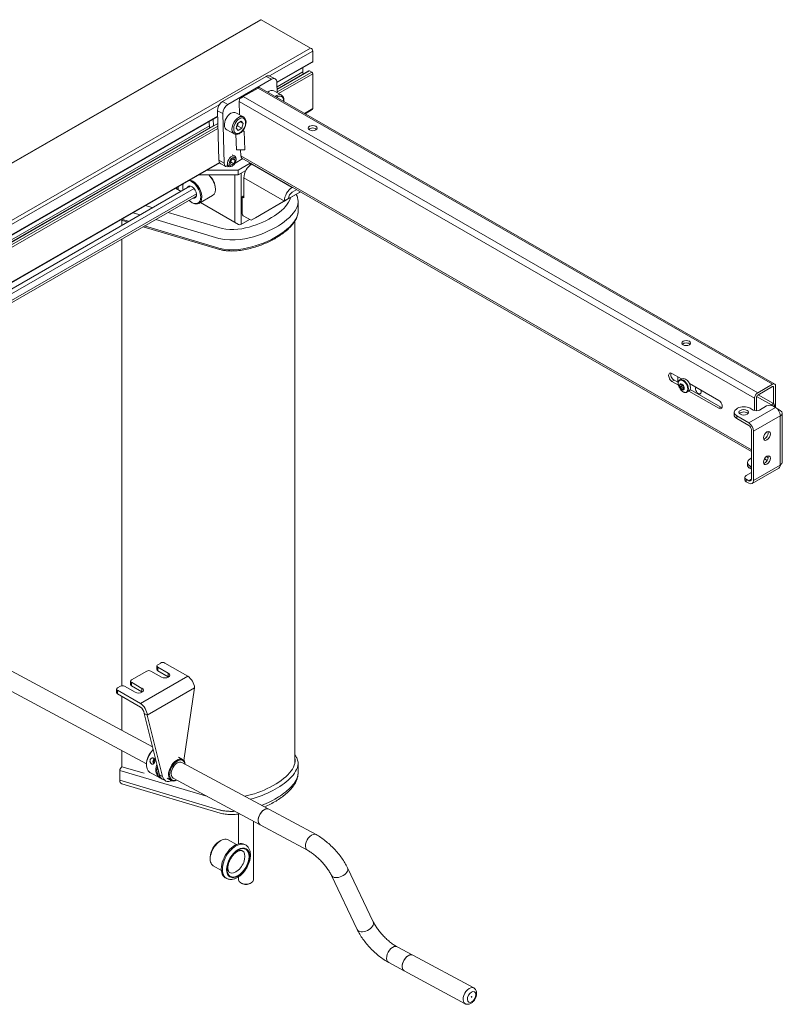
# Model space of a CAD drawing. Units: millimetres. Extents: x 0 to 3818, y 0 to 2700.
# Drawn here: x 2422 to 2934, y 925 to 1587 of the extents above; entities that cross this region are included whole.
import ezdxf

# ---------------------------------------------------------------- set-up
doc = ezdxf.new("R2010")
doc.units = ezdxf.units.MM
doc.header["$LTSCALE"] = 9.090909
doc.layers.add('Visible Edges(ISO)', color=7, linetype='Continuous', lineweight=20, true_color=0x262659)
doc.layers.add('Visible Tangent Edges(ISO)', color=7, linetype='Continuous', lineweight=20, true_color=0x1a1a3e)

msp = doc.modelspace()

# ---------------------------------------------------------------- linework, layer by layer
at = {"layer": 'Visible Edges(ISO)'}
for p, q in [((2583.65, 1586.88), (1911.9, 1200.04)), ((1912.32, 1200.1), (2584.07, 1586.93)), ((2617.3, 1567.8), (2584.07, 1586.93)), ((2617.3, 1567.8), (1945.55, 1180.96)), ((2618.72, 1558.89), (2618.72, 1565.83)), ((2618.51, 1558.43), (2594.62, 1544.67)), ((2616.1, 1552.64), (2594.75, 1540.35)), ((2612, 1551.84), (2612, 1554.68)), ((2618.01, 1551.77), (2616.6, 1552.59)), ((2618.72, 1527.14), (2618.72, 1550.55)), ((2587.43, 1548.8), (2558.08, 1531.9)), ((2590.96, 1546.9), (2561.62, 1530)), ((2593.45, 1547.15), (2589.91, 1549.05)), ((2594.83, 1537.77), (2594.62, 1544.78)), ((2572.05, 1535.22), (2581.95, 1540.92)), ((2929.22, 1341.95), (2582.85, 1541.41)), ((2597.54, 1536.32), (2592.46, 1539.04)), ((2569.29, 1531.91), (2569.56, 1523.02)), ((2554.67, 1525.7), (2555.66, 1492.45)), ((2558.21, 1523.81), (2559.19, 1490.56)), ((2572.09, 1521.66), (2567, 1524.39)), ((2618.72, 1527.14), (2613.18, 1523.95)), ((2618.41, 1526.57), (2613.52, 1523.75)), ((2554.79, 1521.73), (2214.06, 1325.52)), ((2549.14, 1518.48), (2549.27, 1514.15)), ((2552.01, 1515.62), (2551.88, 1520.06)), ((2567.15, 1514.05), (2568.17, 1517.26)), ((2568.17, 1517.26), (2570.61, 1518.83)), ((2569.87, 1518.36), (2572.03, 1517.2)), ((2570.61, 1518.83), (2572.03, 1517.2)), ((2572.03, 1517.2), (2571, 1514)), ((2551.75, 1515.58), (2214.05, 1321.12)), ((2565.95, 1510.2), (2560.86, 1512.93)), ((2567.38, 1499.39), (2567.07, 1509.87)), ((2568.56, 1512.42), (2567.15, 1514.05)), ((2568.18, 1515.51), (2571, 1514)), ((2571, 1514), (2568.56, 1512.42)), ((2572.67, 1511.99), (2571.34, 1511.97)), ((2571.77, 1512.47), (2572.67, 1511.99)), ((2573.04, 1499.5), (2572.67, 1511.99)), ((2573.04, 1499.5), (2567.38, 1499.39)), ((2570.26, 1499.45), (2570.38, 1495.31)), ((2555.98, 1491.01), (2217.16, 1295.9)), ((2556.15, 1490.71), (2217.33, 1295.6)), ((2560.37, 1488.19), (2556.83, 1490.08)), ((2563.22, 1490.68), (2564.09, 1492.79)), ((2563.97, 1489.35), (2563.22, 1490.68)), ((2563.47, 1491.28), (2565.6, 1490.13)), ((2565.6, 1490.13), (2563.97, 1489.35)), ((2564.09, 1492.79), (2565.73, 1493.58)), ((2564.62, 1496.12), (2566.19, 1495.28)), ((2566.48, 1492.25), (2564.82, 1493.14)), ((2566.48, 1492.25), (2565.6, 1490.13)), ((2565.73, 1493.58), (2566.48, 1492.25)), ((2566.57, 1490.58), (2571.7, 1493.54)), ((2567.14, 1492.68), (2567.14, 1493.26)), ((2568.51, 1485.79), (2576.65, 1490.47)), ((2913.58, 1296.66), (2571.06, 1493.91)), ((2576.65, 1490.47), (2577.71, 1489.86)), ((2576.65, 1490.47), (2576.65, 1489.13)), ((2547.61, 1485.79), (2568.51, 1485.79)), ((2560.84, 1489.07), (2562.42, 1488.23)), ((2565.1, 1488.88), (2564.62, 1488.56)), ((2568.51, 1482.52), (2568.51, 1485.79)), ((2573.75, 1485.54), (2568.51, 1482.52)), ((2573.75, 1485.54), (2570.64, 1483.74)), ((2568.51, 1482.52), (2541.93, 1482.52)), ((2572.4, 1480.68), (2572.4, 1467.19)), ((2536.2, 1474.93), (2219.12, 1292.33)), ((2538.95, 1473.42), (2219.59, 1289.51)), ((2530.2, 1471.47), (2526.47, 1473.62)), ((2527.33, 1473.13), (2527.33, 1474.12)), ((2531.39, 1474.51), (2531.39, 1474.92)), ((2553.31, 1473.29), (2553.31, 1472.88)), ((2610.47, 1471.21), (2597.15, 1463.48)), ((2599.98, 1465.11), (2610.48, 1471.2)), ((2605.11, 1474.29), (2604.93, 1474.19)), ((2604.93, 1470.92), (2607.95, 1472.66)), ((2540.58, 1469.79), (2220.17, 1285.28)), ((2540.16, 1468.07), (2221.5, 1284.56)), ((2537.38, 1464.11), (2537.73, 1463.91)), ((2542.25, 1463.45), (2551.44, 1468.75)), ((2568.87, 1449.21), (2543.19, 1464)), ((2571.34, 1467.8), (2572.4, 1468.41)), ((2572.4, 1467.19), (2571.34, 1467.8)), ((2571.34, 1467.8), (2571.34, 1456.35)), ((2599.63, 1465), (2577.35, 1452.08)), ((2580.18, 1453.7), (2602.46, 1466.63)), ((2597.15, 1463.48), (2597.09, 1463.51)), ((2597.15, 1463.48), (2599.98, 1465.11)), ((2602.46, 1466.63), (2599.63, 1465)), ((2608.85, 1464.53), (2608.85, 1457.99)), ((2489.51, 1452.28), (2494.36, 1450.83)), ((2490.28, 1448.49), (2490.28, 1452.05)), ((2576.31, 1452.68), (2570.28, 1449.21)), ((2577.35, 1452.08), (2572.05, 1455.13)), ((2577.35, 1452.08), (2580.18, 1453.7)), ((2606.58, 1086.43), (2606.58, 1451.24)), ((2504.81, 1447.71), (2555.94, 1432.48)), ((2490.28, 1139.02), (2490.28, 1439.35)), ((2860.19, 1349.06), (2866.64, 1345.35)), ((2861.61, 1344.57), (2864.46, 1342.92)), ((2864.08, 1346.83), (2864.08, 1343.14)), ((2865.53, 1344.71), (2866.9, 1345.5)), ((2864.55, 1341.24), (2860.19, 1343.75)), ((2865.4, 1341.41), (2865.73, 1341.6)), ((2865.42, 1341.59), (2865.43, 1341.6)), ((2866.52, 1340.44), (2865.53, 1339.87)), ((2865.58, 1339.67), (2865.59, 1339.67)), ((2865.71, 1339.48), (2866.7, 1340.05)), ((2865.74, 1341.95), (2865.76, 1341.96)), ((2866.28, 1341.63), (2866.7, 1341.87)), ((2866.71, 1341.92), (2866.72, 1341.93)), ((2867.86, 1338.78), (2866.87, 1338.21)), ((2867.03, 1338.08), (2867.04, 1338.08)), ((2867.17, 1338.07), (2867.18, 1338.07)), ((2867.45, 1338.37), (2868.25, 1338.82)), ((2867.99, 1338.05), (2868, 1338.06)), ((2868.16, 1340.33), (2868.17, 1340.34)), ((2868.32, 1338.41), (2868.33, 1338.42)), ((2871.87, 1342.34), (2891.66, 1330.94)), ((2872.45, 1338.32), (2893.07, 1326.44)), ((2927.72, 1341.8), (2917.82, 1336.1)), ((2917.82, 1334.47), (2927.72, 1340.17)), ((2928.43, 1339.76), (2928.43, 1328.77)), ((2929.84, 1326.17), (2929.84, 1340.57)), ((2870.27, 1336.48), (2871.64, 1337.27)), ((2891.66, 1325.63), (2871.55, 1337.21)), ((2915.7, 1332.43), (2915.7, 1324.08)), ((2927.01, 1327.95), (2917.11, 1333.65)), ((2917.11, 1323.93), (2917.11, 1333.24)), ((2918.17, 1334.67), (2928.43, 1328.77)), ((2903.68, 1325.35), (2904.21, 1325.66)), ((2914.82, 1324.44), (2912.7, 1325.66)), ((2923.83, 1327.18), (2919.06, 1324.44)), ((2928.08, 1327.18), (2929.84, 1326.17)), ((2929.14, 1326.57), (2929.14, 1327.54)), ((2931.02, 1325.23), (2933.02, 1324.08)), ((2901.92, 1321.27), (2901.92, 1322.91)), ((2911.81, 1315.78), (2903.68, 1320.47)), ((2911.81, 1314.15), (2903.68, 1318.83)), ((2933.02, 1320.41), (2933.02, 1320.66)), ((2934.34, 1289.54), (2934.34, 1322.24)), ((2913.58, 1311.09), (2913.58, 1277.89)), ((2914.99, 1310.27), (2914.99, 1277.08)), ((2913.23, 1291.93), (2912.7, 1291.63)), ((2924.19, 1290.51), (2922.35, 1291.57)), ((2923.64, 1293.1), (2924.87, 1292.4)), ((2910.94, 1287.55), (2910.94, 1289.19)), ((2912.7, 1286.74), (2913.58, 1286.23)), ((2913.58, 1284.6), (2912.7, 1285.11)), ((2914.06, 1275.01), (2932.09, 1285.4)), ((2933.02, 1287.46), (2933.02, 1287.71)), ((2909.17, 1279.11), (2909.17, 1277.47)), ((2913.58, 1282.37), (2910.04, 1280.33)), ((2910.04, 1277.89), (2911.81, 1276.87)), ((2910.04, 1276.25), (2911.81, 1275.23)), ((2277.24, 1223.64), (2510.94, 1098.03)), ((2271.56, 1213.07), (2506.95, 1086.55)), ((2513.96, 1149.93), (2513.96, 1152.38)), ((2516.49, 1154.31), (2514.54, 1153.19)), ((2519.32, 1154.31), (2534.68, 1145.43)), ((2507.12, 1148.92), (2496.87, 1143.01)), ((2517.02, 1144.83), (2509.95, 1148.91)), ((2514.54, 1151.56), (2521.62, 1147.47)), ((2521.61, 1145.02), (2514.54, 1149.11)), ((2496.28, 1139.75), (2496.28, 1142.2)), ((2496.87, 1141.38), (2503.94, 1137.29)), ((2486.91, 1134.35), (2486.91, 1136.8)), ((2502.85, 1124.66), (2487.49, 1133.53)), ((2489.44, 1138.74), (2487.5, 1137.62)), ((2487.5, 1135.98), (2502.86, 1127.11)), ((2499.34, 1134.65), (2492.27, 1138.73)), ((2503.93, 1134.84), (2496.86, 1138.93)), ((2531.98, 1088.81), (2539.26, 1137.65)), ((2490.28, 1109.13), (2490.28, 1131.92)), ((2515.65, 1079.19), (2505.32, 1120.47)), ((2505.32, 1120.47), (2507.44, 1119.33)), ((2507.44, 1119.33), (2517.77, 1078.05)), ((2490.28, 1084.46), (2490.28, 1095.51)), ((2606.58, 1092.61), (2606.62, 1092.56)), ((2506.94, 1086.16), (2506.94, 1085.78)), ((2511.71, 1087.94), (2511.97, 1089.05)), ((2512.49, 1087.87), (2511.71, 1087.94)), ((2512.25, 1087.24), (2511.71, 1087.94)), ((2511.97, 1089.05), (2512.51, 1089.25)), ((2512.56, 1089), (2511.97, 1089.05)), ((2528.4, 1090.92), (2531.23, 1089.4)), ((2530.64, 1087.44), (2589.13, 1056.01)), ((2608.85, 1080.28), (2608.85, 1086.82)), ((2488.95, 1075.53), (2488.95, 1082.07)), ((2505.29, 1080.13), (2490.44, 1084.56)), ((2509.28, 1080.76), (2515.64, 1077.34)), ((2514.01, 1082.36), (2514.01, 1081.98)), ((2490.36, 1073.13), (2556.47, 1053.43)), ((2517.41, 1076.39), (2516.35, 1076.96)), ((2519.88, 1075.06), (2517.76, 1076.2)), ((2520.83, 1076.82), (2523.65, 1075.3)), ((2524.95, 1076.87), (2583.45, 1045.44)), ((2620.92, 1038.92), (2589.13, 1056.01)), ((2568.82, 1032.76), (2568.82, 1052.7)), ((2578.82, 1008.5), (2578.82, 1047.92)), ((2615.23, 1028.35), (2583.45, 1045.44)), ((2555.76, 1034.2), (2556.89, 1034.86)), ((2561.96, 1035.37), (2567.37, 1032.25)), ((2572.86, 1032.38), (2573.56, 1031.97)), ((2549.78, 1023.81), (2549.78, 1022.5)), ((2551.88, 1017.86), (2557.29, 1014.75)), ((2659.44, 980.29), (2642.09, 1016.65)), ((2559.93, 1009.94), (2560.64, 1009.53)), ((2568.82, 1008.5), (2568.82, 1010.51)), ((2648.61, 975.12), (2631.26, 1011.48)), ((2570.98, 1006.06), (2570.27, 1006.47)), ((2576.66, 1006.06), (2577.37, 1006.47)), ((2685.9, 957.81), (2675.46, 963.42)), ((2726.89, 935.78), (2685.9, 957.81)), ((2680.22, 947.24), (2669.78, 952.85)), ((2721.21, 925.21), (2680.22, 947.24))]:
    msp.add_line(p, q, dxfattribs=at)
at = {"layer": 'Visible Edges(ISO)', "flags": 128}
for points in [[(2597.54, 1536.32), (2597.79, 1536.17), (2598.03, 1535.99), (2598.24, 1535.8), (2598.44, 1535.58), (2598.61, 1535.34), (2598.77, 1535.09), (2598.9, 1534.82), (2599.02, 1534.54), (2599.11, 1534.25), (2599.19, 1533.94), (2599.25, 1533.63), (2599.28, 1533.31), (2599.31, 1532.98), (2599.31, 1532.64), (2599.3, 1532.3), (2599.26, 1531.96)], [(2572.09, 1521.66), (2572.48, 1521.41), (2572.83, 1521.1), (2573.12, 1520.73), (2573.37, 1520.32), (2573.56, 1519.88), (2573.7, 1519.4), (2573.8, 1518.9), (2573.85, 1518.38), (2573.85, 1517.85), (2573.81, 1517.3), (2573.73, 1516.74), (2573.6, 1516.17), (2573.44, 1515.6), (2573.24, 1515.04), (2573, 1514.49), (2572.73, 1513.94), (2572.43, 1513.42), (2572.1, 1512.91), (2571.74, 1512.44), (2571.36, 1511.99), (2570.96, 1511.57), (2570.54, 1511.19), (2570.1, 1510.85), (2569.65, 1510.55), (2569.19, 1510.31), (2568.73, 1510.11), (2568.25, 1509.96), (2567.77, 1509.88), (2567.3, 1509.86), (2566.83, 1509.9), (2566.38, 1510.02), (2565.95, 1510.2)], [(2568.18, 1515.51), (2568.19, 1515.62), (2568.2, 1515.72), (2568.21, 1515.82), (2568.22, 1515.91), (2568.23, 1516.01), (2568.25, 1516.1), (2568.26, 1516.19), (2568.27, 1516.28), (2568.29, 1516.37), (2568.31, 1516.45), (2568.32, 1516.54), (2568.34, 1516.62), (2568.36, 1516.7), (2568.38, 1516.78), (2568.4, 1516.86), (2568.42, 1516.94), (2568.44, 1517.02), (2568.46, 1517.09), (2568.48, 1517.17), (2568.51, 1517.25), (2568.53, 1517.32), (2568.56, 1517.4), (2568.59, 1517.47), (2568.62, 1517.55)], [(2567.52, 1515.24), (2567.55, 1515.25), (2567.57, 1515.26), (2567.6, 1515.27), (2567.62, 1515.28), (2567.65, 1515.29), (2567.67, 1515.31), (2567.7, 1515.32), (2567.72, 1515.33), (2567.75, 1515.34), (2567.78, 1515.35), (2567.8, 1515.36), (2567.83, 1515.37), (2567.86, 1515.38), (2567.89, 1515.4), (2567.91, 1515.41), (2567.94, 1515.42), (2567.97, 1515.43), (2568, 1515.44), (2568.03, 1515.45), (2568.06, 1515.46), (2568.09, 1515.48), (2568.12, 1515.49), (2568.15, 1515.5), (2568.18, 1515.51)], [(2607.58, 1469.52), (2607.9, 1468.9), (2608.16, 1468.27), (2608.39, 1467.64), (2608.56, 1467.01), (2608.69, 1466.38), (2608.78, 1465.75), (2608.84, 1465.14), (2608.85, 1464.53)], [(2555.94, 1432.48), (2556.51, 1432.32), (2557.08, 1432.17), (2557.66, 1432.04), (2558.24, 1431.92), (2558.83, 1431.82), (2559.43, 1431.72), (2560.02, 1431.64), (2560.62, 1431.58), (2561.82, 1431.48), (2563.02, 1431.42), (2564.23, 1431.4), (2565.43, 1431.42), (2566.62, 1431.48), (2567.81, 1431.56), (2568.98, 1431.68), (2570.13, 1431.82), (2571.28, 1431.99), (2572.41, 1432.18), (2573.53, 1432.39), (2574.64, 1432.62), (2575.74, 1432.88), (2576.82, 1433.14), (2577.89, 1433.43), (2578.94, 1433.73), (2579.98, 1434.04), (2581, 1434.37), (2582.01, 1434.71), (2583.01, 1435.07), (2583.99, 1435.43), (2584.96, 1435.81), (2585.92, 1436.2), (2586.87, 1436.6), (2587.8, 1437.01), (2588.73, 1437.43), (2589.63, 1437.87), (2590.53, 1438.31), (2591.41, 1438.76), (2592.27, 1439.23), (2593.12, 1439.7), (2593.95, 1440.18), (2594.77, 1440.67), (2595.57, 1441.17), (2596.36, 1441.67), (2597.13, 1442.19), (2597.89, 1442.71), (2598.63, 1443.25), (2599.35, 1443.79), (2600.06, 1444.35), (2600.76, 1444.91), (2601.43, 1445.49), (2602.09, 1446.07), (2602.72, 1446.67), (2603.34, 1447.28), (2603.93, 1447.89), (2604.5, 1448.52), (2605.04, 1449.16), (2605.56, 1449.81), (2606.05, 1450.47), (2606.51, 1451.14), (2606.94, 1451.83), (2607.34, 1452.53), (2607.71, 1453.26), (2608.03, 1454), (2608.31, 1454.76), (2608.54, 1455.54), (2608.71, 1456.34), (2608.82, 1457.16), (2608.85, 1457.99)], [(2870.27, 1336.48), (2869.99, 1336.35), (2869.68, 1336.26), (2869.36, 1336.22), (2869.03, 1336.23), (2868.7, 1336.29), (2868.36, 1336.39), (2868.03, 1336.52), (2867.7, 1336.7), (2867.37, 1336.9), (2867.04, 1337.15), (2866.73, 1337.42), (2866.43, 1337.72), (2866.14, 1338.04), (2865.87, 1338.39), (2865.61, 1338.76), (2865.38, 1339.14), (2865.16, 1339.54), (2864.97, 1339.94), (2864.81, 1340.35), (2864.67, 1340.76), (2864.57, 1341.18), (2864.49, 1341.58), (2864.44, 1341.98), (2864.43, 1342.37), (2864.44, 1342.75), (2864.49, 1343.11), (2864.58, 1343.45), (2864.7, 1343.76), (2864.85, 1344.05), (2865.05, 1344.31), (2865.27, 1344.53), (2865.53, 1344.71)], [(2865.43, 1341.6), (2865.43, 1341.59), (2865.42, 1341.58), (2865.42, 1341.58), (2865.42, 1341.57), (2865.42, 1341.57), (2865.41, 1341.56), (2865.41, 1341.55), (2865.41, 1341.54), (2865.41, 1341.54), (2865.41, 1341.53), (2865.41, 1341.52), (2865.4, 1341.51), (2865.4, 1341.51), (2865.4, 1341.5), (2865.4, 1341.49), (2865.4, 1341.48), (2865.4, 1341.47), (2865.4, 1341.46), (2865.4, 1341.46), (2865.4, 1341.45), (2865.4, 1341.44), (2865.4, 1341.43), (2865.4, 1341.42), (2865.4, 1341.41)], [(2865.47, 1341.65), (2865.47, 1341.65), (2865.47, 1341.64), (2865.47, 1341.64), (2865.46, 1341.64), (2865.46, 1341.64), (2865.46, 1341.64), (2865.46, 1341.64), (2865.46, 1341.63), (2865.45, 1341.63), (2865.45, 1341.63), (2865.45, 1341.63), (2865.45, 1341.63), (2865.45, 1341.62), (2865.44, 1341.62), (2865.44, 1341.62), (2865.44, 1341.62), (2865.44, 1341.61), (2865.44, 1341.61), (2865.44, 1341.61), (2865.43, 1341.61), (2865.43, 1341.6), (2865.43, 1341.6), (2865.43, 1341.6), (2865.43, 1341.6)], [(2865.53, 1339.87), (2865.53, 1339.87), (2865.53, 1339.86), (2865.53, 1339.85), (2865.53, 1339.84), (2865.54, 1339.84), (2865.54, 1339.83), (2865.54, 1339.82), (2865.54, 1339.81), (2865.54, 1339.81), (2865.54, 1339.8), (2865.55, 1339.79), (2865.55, 1339.78), (2865.55, 1339.77), (2865.55, 1339.76), (2865.56, 1339.75), (2865.56, 1339.75), (2865.56, 1339.74), (2865.57, 1339.73), (2865.57, 1339.72), (2865.57, 1339.71), (2865.58, 1339.7), (2865.58, 1339.69), (2865.59, 1339.68), (2865.59, 1339.67)], [(2865.59, 1339.67), (2865.59, 1339.66), (2865.6, 1339.66), (2865.6, 1339.65), (2865.61, 1339.64), (2865.61, 1339.63), (2865.62, 1339.62), (2865.62, 1339.61), (2865.62, 1339.6), (2865.63, 1339.6), (2865.63, 1339.59), (2865.64, 1339.58), (2865.64, 1339.57), (2865.65, 1339.56), (2865.65, 1339.56), (2865.66, 1339.55), (2865.67, 1339.54), (2865.67, 1339.53), (2865.68, 1339.52), (2865.68, 1339.52), (2865.69, 1339.51), (2865.69, 1339.5), (2865.7, 1339.49), (2865.7, 1339.49), (2865.71, 1339.48)], [(2866.57, 1340.55), (2866.57, 1340.55), (2866.56, 1340.54), (2866.56, 1340.54), (2866.56, 1340.53), (2866.56, 1340.53), (2866.55, 1340.52), (2866.55, 1340.52), (2866.55, 1340.52), (2866.55, 1340.51), (2866.54, 1340.51), (2866.54, 1340.5), (2866.54, 1340.5), (2866.54, 1340.49), (2866.53, 1340.49), (2866.53, 1340.49), (2866.53, 1340.48), (2866.53, 1340.48), (2866.53, 1340.47), (2866.52, 1340.47), (2866.52, 1340.46), (2866.52, 1340.46), (2866.52, 1340.45), (2866.52, 1340.45), (2866.52, 1340.44)], [(2866.55, 1341.79), (2866.59, 1341.74), (2866.62, 1341.69), (2866.65, 1341.64), (2866.68, 1341.59), (2866.71, 1341.54), (2866.73, 1341.49), (2866.76, 1341.44), (2866.77, 1341.39), (2866.79, 1341.33), (2866.79, 1341.28), (2866.8, 1341.23), (2866.8, 1341.17), (2866.8, 1341.12), (2866.8, 1341.06), (2866.79, 1341.01), (2866.77, 1340.95), (2866.76, 1340.9), (2866.74, 1340.84), (2866.72, 1340.79), (2866.69, 1340.74), (2866.66, 1340.69), (2866.63, 1340.64), (2866.6, 1340.59), (2866.57, 1340.55)], [(2866.7, 1340.05), (2866.7, 1340.05), (2866.71, 1340.04), (2866.71, 1340.04), (2866.72, 1340.04), (2866.72, 1340.04), (2866.73, 1340.04), (2866.73, 1340.03), (2866.74, 1340.03), (2866.74, 1340.03), (2866.75, 1340.03), (2866.75, 1340.03), (2866.76, 1340.02), (2866.76, 1340.02), (2866.77, 1340.02), (2866.77, 1340.02), (2866.78, 1340.02), (2866.78, 1340.02), (2866.79, 1340.01), (2866.79, 1340.01), (2866.8, 1340.01), (2866.8, 1340.01), (2866.81, 1340.01), (2866.81, 1340.01), (2866.82, 1340.01)], [(2866.82, 1340.01), (2866.88, 1340), (2866.95, 1339.98), (2867.01, 1339.97), (2867.07, 1339.95), (2867.14, 1339.92), (2867.2, 1339.89), (2867.26, 1339.86), (2867.32, 1339.83), (2867.38, 1339.79), (2867.43, 1339.75), (2867.48, 1339.7), (2867.52, 1339.66), (2867.57, 1339.61), (2867.61, 1339.55), (2867.64, 1339.5), (2867.68, 1339.44), (2867.71, 1339.38), (2867.73, 1339.31), (2867.76, 1339.24), (2867.78, 1339.18), (2867.79, 1339.11), (2867.81, 1339.04), (2867.82, 1338.97), (2867.83, 1338.91)], [(2866.87, 1338.21), (2866.88, 1338.2), (2866.88, 1338.2), (2866.89, 1338.19), (2866.9, 1338.18), (2866.9, 1338.18), (2866.91, 1338.17), (2866.92, 1338.17), (2866.92, 1338.16), (2866.93, 1338.15), (2866.94, 1338.15), (2866.95, 1338.14), (2866.95, 1338.14), (2866.96, 1338.13), (2866.97, 1338.13), (2866.98, 1338.12), (2866.98, 1338.12), (2866.99, 1338.11), (2867, 1338.11), (2867, 1338.1), (2867.01, 1338.1), (2867.02, 1338.09), (2867.03, 1338.09), (2867.03, 1338.09), (2867.04, 1338.08)], [(2867.04, 1338.08), (2867.05, 1338.08), (2867.05, 1338.08), (2867.06, 1338.08), (2867.07, 1338.07), (2867.07, 1338.07), (2867.08, 1338.07), (2867.09, 1338.07), (2867.09, 1338.07), (2867.1, 1338.06), (2867.1, 1338.06), (2867.11, 1338.06), (2867.12, 1338.06), (2867.12, 1338.06), (2867.13, 1338.06), (2867.13, 1338.06), (2867.14, 1338.06), (2867.14, 1338.06), (2867.15, 1338.06), (2867.15, 1338.06), (2867.16, 1338.06), (2867.16, 1338.07), (2867.17, 1338.07), (2867.17, 1338.07), (2867.17, 1338.07)], [(2867.83, 1338.91), (2867.83, 1338.9), (2867.83, 1338.89), (2867.83, 1338.89), (2867.83, 1338.88), (2867.83, 1338.88), (2867.83, 1338.87), (2867.83, 1338.87), (2867.83, 1338.86), (2867.83, 1338.86), (2867.83, 1338.85), (2867.83, 1338.85), (2867.84, 1338.84), (2867.84, 1338.84), (2867.84, 1338.83), (2867.84, 1338.83), (2867.84, 1338.82), (2867.84, 1338.82), (2867.84, 1338.81), (2867.85, 1338.8), (2867.85, 1338.8), (2867.85, 1338.79), (2867.85, 1338.79), (2867.85, 1338.78), (2867.86, 1338.78)], [(2868.21, 1338.34), (2868.21, 1338.34), (2868.21, 1338.34), (2868.21, 1338.34), (2868.22, 1338.34), (2868.22, 1338.34), (2868.22, 1338.34), (2868.23, 1338.34), (2868.23, 1338.34), (2868.23, 1338.34), (2868.23, 1338.34), (2868.24, 1338.34), (2868.24, 1338.34), (2868.24, 1338.34), (2868.25, 1338.35), (2868.25, 1338.35), (2868.25, 1338.35), (2868.25, 1338.35), (2868.26, 1338.35), (2868.26, 1338.35), (2868.26, 1338.35), (2868.26, 1338.35), (2868.27, 1338.35), (2868.27, 1338.35), (2868.27, 1338.36)], [(2512.41, 1087.6), (2512.31, 1087.35), (2512.19, 1087.12), (2512.05, 1086.91), (2511.89, 1086.73), (2511.73, 1086.57), (2511.55, 1086.45), (2511.37, 1086.36), (2511.18, 1086.31), (2510.97, 1086.29), (2510.77, 1086.3), (2510.57, 1086.36), (2510.37, 1086.44), (2510.19, 1086.56), (2510.01, 1086.71), (2509.84, 1086.9), (2509.69, 1087.11), (2509.56, 1087.34), (2509.46, 1087.58), (2509.38, 1087.83), (2509.33, 1088.11), (2509.31, 1088.38), (2509.32, 1088.66), (2509.36, 1088.94), (2509.44, 1089.19)], [(2509.44, 1089.19), (2509.54, 1089.43), (2509.67, 1089.66), (2509.83, 1089.87), (2510.02, 1090.05), (2510.22, 1090.2), (2510.43, 1090.32), (2510.64, 1090.41), (2510.87, 1090.46), (2511.11, 1090.48), (2511.33, 1090.46), (2511.55, 1090.41), (2511.75, 1090.32), (2511.93, 1090.2), (2512.1, 1090.05), (2512.24, 1089.87), (2512.36, 1089.66), (2512.46, 1089.43), (2512.53, 1089.19), (2512.57, 1088.94), (2512.58, 1088.67), (2512.58, 1088.4), (2512.54, 1088.12), (2512.48, 1087.85), (2512.41, 1087.6)], [(2606.58, 1090.35), (2606.81, 1089.18), (2606.84, 1087.99), (2606.66, 1086.77), (2606.29, 1085.52), (2605.74, 1084.26), (2605.02, 1082.99), (2604.13, 1081.71), (2603.09, 1080.43), (2601.9, 1079.15), (2600.58, 1077.88), (2599.12, 1076.63), (2597.54, 1075.41), (2595.85, 1074.21), (2594.06, 1073.04), (2592.16, 1071.92), (2590.19, 1070.86), (2588.15, 1069.84), (2586.05, 1068.89), (2583.9, 1068), (2581.71, 1067.19), (2579.5, 1066.45), (2577.28, 1065.8), (2575.06, 1065.24), (2572.84, 1064.76)], [(2606.62, 1092.56), (2606.9, 1092.24), (2607.16, 1091.91), (2607.4, 1091.57), (2607.62, 1091.22), (2607.82, 1090.87), (2608.01, 1090.51), (2608.32, 1089.78), (2608.56, 1089.04), (2608.73, 1088.3), (2608.82, 1087.56), (2608.85, 1086.82)], [(2586.29, 1057.53), (2587.31, 1057.99), (2588.32, 1058.45), (2589.31, 1058.93), (2590.28, 1059.42), (2591.24, 1059.92), (2592.18, 1060.44), (2593.11, 1060.96), (2594.02, 1061.5), (2594.91, 1062.05), (2595.78, 1062.62), (2596.64, 1063.2), (2597.48, 1063.79), (2598.31, 1064.39), (2599.12, 1065.01), (2599.9, 1065.64), (2600.67, 1066.29), (2601.42, 1066.95), (2602.15, 1067.63), (2602.86, 1068.32), (2603.54, 1069.04), (2604.2, 1069.77), (2604.84, 1070.53), (2605.45, 1071.31), (2606.03, 1072.12), (2606.57, 1072.97), (2607.09, 1073.85), (2607.55, 1074.78), (2607.97, 1075.76), (2608.15, 1076.27), (2608.32, 1076.8), (2608.48, 1077.34), (2608.6, 1077.9), (2608.71, 1078.47), (2608.79, 1079.06), (2608.84, 1079.66), (2608.85, 1080.28)], [(2556.47, 1053.43), (2557.32, 1053.19), (2558.17, 1053), (2559.03, 1052.83), (2559.89, 1052.7), (2560.75, 1052.6), (2561.6, 1052.52), (2562.44, 1052.46), (2563.28, 1052.43), (2564.11, 1052.42), (2564.94, 1052.43), (2565.76, 1052.46), (2566.57, 1052.5), (2567.37, 1052.56), (2568.17, 1052.63), (2568.96, 1052.71), (2569.73, 1052.81)], [(2642.09, 1016.65), (2641.69, 1017.46), (2641.26, 1018.27), (2640.81, 1019.08), (2640.34, 1019.9), (2639.84, 1020.71), (2639.32, 1021.51), (2638.78, 1022.32), (2638.22, 1023.12), (2637.64, 1023.92), (2637.04, 1024.72), (2636.42, 1025.51), (2635.79, 1026.29), (2635.14, 1027.06), (2634.47, 1027.83), (2633.79, 1028.58), (2633.09, 1029.33), (2632.38, 1030.06), (2631.66, 1030.78), (2630.93, 1031.48), (2630.2, 1032.17), (2629.45, 1032.85), (2628.69, 1033.5), (2627.93, 1034.14), (2627.17, 1034.76), (2626.39, 1035.36), (2625.62, 1035.94), (2624.84, 1036.49), (2624.06, 1037.03), (2623.27, 1037.54), (2622.49, 1038.02), (2621.7, 1038.49), (2620.92, 1038.92)], [(2560.64, 1009.53), (2561.06, 1009.31), (2561.51, 1009.12), (2561.96, 1008.98), (2562.43, 1008.87), (2562.91, 1008.79), (2563.38, 1008.76), (2563.87, 1008.75), (2564.35, 1008.79), (2564.83, 1008.85), (2565.31, 1008.94), (2565.79, 1009.07), (2566.26, 1009.22), (2566.73, 1009.4), (2567.2, 1009.6), (2567.66, 1009.83), (2568.12, 1010.08), (2568.57, 1010.35), (2569.01, 1010.65), (2569.45, 1010.96), (2569.88, 1011.3), (2570.31, 1011.65), (2570.72, 1012.03), (2571.13, 1012.42), (2571.53, 1012.83), (2571.92, 1013.25), (2572.3, 1013.69), (2572.67, 1014.15), (2573.02, 1014.61), (2573.37, 1015.09), (2573.7, 1015.58), (2574.01, 1016.08), (2574.32, 1016.6), (2574.61, 1017.11), (2574.88, 1017.64), (2575.14, 1018.17), (2575.38, 1018.71), (2575.61, 1019.25), (2575.82, 1019.8), (2576.01, 1020.35), (2576.18, 1020.9), (2576.33, 1021.45), (2576.46, 1022), (2576.58, 1022.55), (2576.67, 1023.09), (2576.75, 1023.63), (2576.8, 1024.17), (2576.83, 1024.7), (2576.84, 1025.23), (2576.83, 1025.75), (2576.8, 1026.27), (2576.74, 1026.77), (2576.65, 1027.27), (2576.55, 1027.75), (2576.41, 1028.23), (2576.25, 1028.69), (2576.07, 1029.14), (2575.85, 1029.57), (2575.61, 1029.99), (2575.34, 1030.38), (2575.04, 1030.76), (2574.71, 1031.11), (2574.35, 1031.43), (2573.97, 1031.72), (2573.56, 1031.97)], [(2571.34, 1028.12), (2571.11, 1028.23), (2570.83, 1028.31), (2570.51, 1028.34), (2570.32, 1028.34), (2570.13, 1028.33), (2569.91, 1028.3), (2569.68, 1028.25), (2569.44, 1028.19), (2569.19, 1028.11), (2568.93, 1028.01), (2568.66, 1027.89), (2568.37, 1027.75), (2568.09, 1027.6), (2567.79, 1027.42), (2567.5, 1027.22), (2567.2, 1027.01), (2566.89, 1026.77), (2566.59, 1026.52), (2566.29, 1026.25), (2565.99, 1025.96), (2565.7, 1025.66), (2565.41, 1025.34), (2565.12, 1025.01), (2564.84, 1024.67), (2564.57, 1024.31), (2564.31, 1023.94), (2564.05, 1023.56), (2563.81, 1023.18), (2563.57, 1022.78), (2563.35, 1022.38), (2563.14, 1021.98), (2562.94, 1021.57), (2562.75, 1021.15), (2562.58, 1020.74), (2562.42, 1020.33), (2562.28, 1019.91), (2562.15, 1019.5), (2562.04, 1019.09), (2561.94, 1018.69), (2561.86, 1018.3), (2561.79, 1017.91), (2561.74, 1017.53), (2561.7, 1017.16), (2561.68, 1016.81), (2561.68, 1016.46), (2561.68, 1016.13), (2561.7, 1015.82), (2561.74, 1015.53), (2561.78, 1015.25), (2561.84, 1014.99), (2561.91, 1014.75), (2561.98, 1014.53), (2562.07, 1014.33), (2562.15, 1014.16), (2562.25, 1014), (2562.44, 1013.73), (2562.64, 1013.53), (2562.86, 1013.39)], [(2631.26, 1011.48), (2630.99, 1012.02), (2630.7, 1012.58), (2630.38, 1013.15), (2630.04, 1013.73), (2629.68, 1014.33), (2629.29, 1014.93), (2628.88, 1015.54), (2628.45, 1016.16), (2628, 1016.78), (2627.53, 1017.4), (2627.05, 1018.02), (2626.54, 1018.64), (2626.02, 1019.25), (2625.49, 1019.86), (2624.95, 1020.47), (2624.39, 1021.06), (2623.83, 1021.65), (2623.25, 1022.22), (2622.67, 1022.78), (2622.09, 1023.33), (2621.5, 1023.86), (2620.9, 1024.37), (2620.31, 1024.87), (2619.72, 1025.35), (2619.13, 1025.81), (2618.54, 1026.24), (2617.96, 1026.66), (2617.39, 1027.05), (2616.83, 1027.41), (2616.28, 1027.75), (2615.75, 1028.07), (2615.23, 1028.35)], [(2675.46, 963.42), (2674.94, 963.71), (2674.41, 964.02), (2673.86, 964.36), (2673.3, 964.73), (2672.73, 965.12), (2672.15, 965.53), (2671.57, 965.97), (2670.98, 966.43), (2670.38, 966.9), (2669.79, 967.4), (2669.2, 967.92), (2668.61, 968.45), (2668.02, 969), (2667.44, 969.56), (2666.87, 970.13), (2666.3, 970.72), (2665.74, 971.31), (2665.2, 971.91), (2664.67, 972.52), (2664.15, 973.14), (2663.65, 973.76), (2663.16, 974.38), (2662.69, 975), (2662.24, 975.62), (2661.81, 976.23), (2661.4, 976.84), (2661.02, 977.45), (2660.65, 978.04), (2660.31, 978.63), (2659.99, 979.2), (2659.7, 979.75), (2659.44, 980.29)], [(2669.78, 952.85), (2668.99, 953.29), (2668.2, 953.75), (2667.42, 954.24), (2666.64, 954.75), (2665.85, 955.28), (2665.08, 955.84), (2664.3, 956.42), (2663.53, 957.02), (2662.76, 957.64), (2662, 958.27), (2661.24, 958.93), (2660.5, 959.6), (2659.76, 960.29), (2659.03, 961), (2658.31, 961.72), (2657.6, 962.45), (2656.91, 963.19), (2656.23, 963.95), (2655.56, 964.71), (2654.91, 965.49), (2654.27, 966.27), (2653.65, 967.06), (2653.05, 967.85), (2652.47, 968.65), (2651.91, 969.46), (2651.37, 970.26), (2650.85, 971.07), (2650.35, 971.88), (2649.88, 972.69), (2649.43, 973.5), (2649.01, 974.31), (2648.61, 975.12)], [(2721.21, 925.21), (2721.46, 925.09), (2721.73, 924.99), (2721.99, 924.91), (2722.26, 924.85), (2722.53, 924.81), (2722.8, 924.8), (2723.33, 924.82), (2723.84, 924.91), (2724.33, 925.06), (2724.79, 925.25), (2725.23, 925.49), (2725.64, 925.76), (2726.03, 926.07), (2726.4, 926.4), (2726.75, 926.76), (2727.08, 927.14), (2727.38, 927.55), (2727.66, 927.98), (2727.92, 928.42), (2728.14, 928.87), (2728.35, 929.34), (2728.52, 929.82), (2728.66, 930.3), (2728.77, 930.79), (2728.84, 931.29), (2728.88, 931.78), (2728.88, 932.28), (2728.83, 932.77), (2728.74, 933.26), (2728.59, 933.75), (2728.39, 934.23), (2728.12, 934.68), (2727.95, 934.9), (2727.77, 935.1), (2727.58, 935.3), (2727.36, 935.47), (2727.13, 935.64), (2726.89, 935.78)]]:
    msp.add_lwpolyline(points, dxfattribs=at)
at = {"layer": 'Visible Edges(ISO)'}
for centre, major_axis, ratio, start_param, end_param in [((2584.4, 1585.58), (-0.75, 1.3), 0.578093, 5.817, 6.283185), ((2617.66, 1566.44), (-0.75, 1.3), 0.578093, 3.928925, 5.839558), ((2618.01, 1559.29), (0.499, -0.867), 0.578093, 0, 0.787332), ((2613.95, 1550.72), (-1.37, 2.38), 0.578093, 0.787332, 1.356367), ((2616.6, 1551.77), (-0.499, 0.867), 0.578093, 5.499721, 6.283185), ((2618.01, 1550.96), (-0.499, 0.867), 0.578093, 3.928925, 5.499721), ((2587.55, 1544.64), (2.36, 4.41), 0.597838, 0, 0.765323), ((2591.09, 1542.75), (2.36, 4.41), 0.597838, 5.477711, 7.048508), ((2579.9, 1539.65), (2.95, 1.76), 0.016764, 0.009362, 0.792826), ((2589.39, 1533.31), (3.07, 5.73), 0.597838, 0, 0.936487), ((2558.21, 1527.74), (-2.36, -4.41), 0.597838, 3.906915, 5.477711), ((2561.74, 1525.85), (-2.36, -4.41), 0.597838, 3.906915, 5.477711), ((2571.41, 1533.13), (-1.42, -2.65), 0.597823, 4.747068, 5.477068), ((2570, 1533.95), (2.95, 1.76), 0.016764, 0.792826, 1.633622), ((2563.93, 1518.66), (-3.07, -5.73), 0.597838, 3.141593, 6.283185), ((2617.66, 1527.87), (0.75, -1.3), 0.578093, 0, 0.690417), ((2618.72, 1512.41), (-3, 0), 0.575862, 3.634548, 5.79023), ((2559.19, 1494.49), (-2.36, -4.41), 0.597838, 5.477711, 6.283185), ((2562.73, 1492.6), (-2.36, -4.41), 0.597838, 5.477711, 6.926688), ((2564.31, 1491.75), (1.89, 3.53), 0.597838, 5.441465, 10.266499), ((2572.5, 1496.54), (1.42, 2.65), 0.597823, 2.335476, 3.122808), ((2577.71, 1483.73), (-3.74, -6.5), 0.578093, 3.925057, 5.495853), ((2537.4, 1471.05), (-4.24, 7.37), 0.578093, 0.442235, 1.086109), ((2537.4, 1471.05), (4.24, -7.37), 0.578093, 5.197077, 8.982543), ((2537.76, 1471.25), (4.49, -7.8), 0.578093, 5.495853, 8.876813), ((2546.95, 1476.55), (4.49, -7.8), 0.578093, 0, 2.062983), ((2547.3, 1476.75), (-4.24, 7.37), 0.578093, 3.928925, 5.228946), ((2537.76, 1471.25), (4.49, -7.8), 0.578093, 3.689558, 3.928925), ((2537.4, 1471.05), (2.27, -3.94), 0.578093, 5.768449, 9.939514), ((2537.76, 1471.25), (-2.02, 3.51), 0.578093, 5.555589, 6.493898), ((2604.93, 1468.06), (-3.74, -6.5), 0.578093, 3.925057, 5.495853), ((2604.93, 1468.06), (-1.75, -3.03), 0.578093, 3.925057, 5.495853), ((2537.76, 1471.25), (2.02, -3.51), 0.578093, 6.072473, 7.010782), ((2490.44, 1454.09), (-1.1, -1.73), 0.576862, 0.100311, 0.161038), ((2572.05, 1455.95), (-0.499, 0.867), 0.578093, 0.787332, 2.358128), ((2569.57, 1449.62), (1, 0), 0.575862, 3.926991, 5.497787), ((2869.74, 1367.86), (-3, 0), 0.575862, 3.634548, 5.79023), ((2860.19, 1346.41), (-1.62, 2.82), 0.578093, 5.499721, 8.641314), ((2861.61, 1347.22), (1.62, -2.82), 0.578093, 3.590858, 5.499721), ((2869.27, 1341.38), (-2.37, 4.12), 0.578093, 3.141593, 6.283185), ((2866.87, 1340), (-1.12, 1.95), 0.578093, 0.364952, 1.41215), ((2865.64, 1341.34), (-0.175, 0.303), 0.578093, 0.364952, 1.035869), ((2866.87, 1340), (-1.09, 1.89), 0.578093, 0.2652, 0.464704), ((2865.64, 1341.34), (-0.175, 0.303), 0.578093, 1.035869, 1.394226), ((2866.87, 1340), (-1.12, 1.95), 0.578093, 5.60094, 6.648137), ((2865.64, 1341.34), (-0.175, 0.303), 0.578093, 5.97722, 6.648137), ((2864.5, 1341.08), (0.8, -1.4), 0.578093, 0.382876, 1.394226), ((2865.64, 1341.34), (-0.175, 0.303), 0.578093, 5.618864, 5.97722), ((2865.78, 1339.72), (-0.175, 0.303), 0.578093, 0.382876, 0.741233), ((2865.78, 1339.72), (-0.175, 0.303), 0.578093, 0.741233, 1.41215), ((2866.87, 1340), (-1.09, 1.89), 0.578093, 1.312398, 1.511902), ((2865.78, 1339.72), (-0.175, 0.303), 0.578093, 1.41215, 2.083067), ((2866.87, 1340), (1.12, -1.95), 0.578093, 4.553742, 5.60094), ((2865.48, 1343.03), (0.8, -1.4), 0.578093, 5.618864, 6.630214), ((2865.78, 1339.72), (-0.175, 0.303), 0.578093, 2.083067, 2.441423), ((2866.88, 1340.01), (-1.12, 1.95), 0.578093, 5.60094, 6.283185), ((2865.89, 1338.05), (-0.8, 1.4), 0.578093, 4.571666, 5.583016), ((2866.73, 1341.62), (-0.175, 0.303), 0.578093, 6.271857, 6.630214), ((2867.85, 1340.57), (-1.09, 1.89), 0.578093, 1.312398, 1.511902), ((2866.73, 1341.62), (-0.175, 0.303), 0.578093, 5.60094, 6.271857), ((2866.87, 1340), (1.09, -1.89), 0.578093, 2.359595, 2.559099), ((2866.73, 1341.62), (0.175, -0.303), 0.578093, 1.78843, 2.459347), ((2866.87, 1340), (-1.12, 1.95), 0.578093, 4.553742, 5.60094), ((2866.88, 1340.01), (1.12, -1.95), 0.578093, 1.41215, 2.459347), ((2867, 1338.38), (-0.175, 0.303), 0.578093, 1.430073, 1.78843), ((2866.73, 1341.62), (0.175, -0.303), 0.578093, 1.430073, 1.78843), ((2867, 1338.38), (-0.175, 0.303), 0.578093, 1.78843, 2.459347), ((2866.87, 1340), (-1.09, 1.89), 0.578093, 2.359595, 2.559099), ((2867.84, 1341.94), (0.8, -1.4), 0.578093, 4.571666, 5.583016), ((2866.87, 1340), (1.12, -1.95), 0.578093, 5.60094, 6.648137), ((2867, 1338.38), (0.175, -0.303), 0.578093, 5.60094, 6.271857), ((2867, 1338.38), (0.175, -0.303), 0.578093, 6.271857, 6.630214), ((2868.26, 1336.97), (-0.8, 1.4), 0.578093, 5.618864, 6.630214), ((2867.85, 1340.57), (-1.09, 1.89), 0.578093, 2.359595, 2.468019), ((2867.96, 1340.28), (0.175, -0.303), 0.578093, 2.083067, 2.441423), ((2866.88, 1340.01), (1.12, -1.95), 0.578093, 0, 0.364952), ((2867.96, 1340.28), (0.175, -0.303), 0.578093, 1.41215, 2.083067), ((2866.87, 1340), (1.09, -1.89), 0.578093, 1.312398, 1.511902), ((2869.23, 1338.91), (-0.8, 1.4), 0.578093, 0.382876, 1.394226), ((2868.09, 1338.66), (0.175, -0.303), 0.578093, 5.618864, 5.97722), ((2867.96, 1340.28), (0.175, -0.303), 0.578093, 0.741233, 1.41215), ((2866.87, 1340), (1.12, -1.95), 0.578093, 0.364952, 1.41215), ((2866.88, 1340.01), (1.12, -1.95), 0.578093, 0.364952, 1.41215), ((2867.96, 1340.28), (0.175, -0.303), 0.578093, 0.382876, 0.741233), ((2866.87, 1340), (1.09, -1.89), 0.578093, 0.2652, 0.464704), ((2868.09, 1338.66), (0.175, -0.303), 0.578093, 5.97722, 6.648137), ((2868.09, 1338.66), (0.175, -0.303), 0.578093, 1.035869, 1.394226), ((2868.09, 1338.66), (0.175, -0.303), 0.578093, 0.364952, 1.035869), ((2877.87, 1337.86), (1.36, -2.37), 0.578093, 3.450042, 7.5494), ((2927.72, 1339.35), (1.5, 2.6), 0.578093, 5.495853, 7.06665), ((2927.72, 1339.35), (0.499, 0.867), 0.578093, 5.495853, 7.06665), ((2917.82, 1333.65), (1.5, 2.6), 0.578093, 0.783464, 2.354261), ((2917.82, 1333.65), (-0.499, -0.867), 0.578093, 3.925057, 4.972255), ((2891.66, 1328.29), (1.62, -2.82), 0.578093, 5.499721, 8.641314), ((2893.07, 1329.1), (1.62, -2.82), 0.578093, 5.499721, 5.83392), ((2907.92, 1322.91), (-6, 0), 0.575862, 5.497787, 7.068583), ((2908.45, 1323.21), (-6, 0), 0.575862, 3.926991, 5.497787), ((2916.94, 1325.66), (-3, 0), 0.575862, 0.785398, 2.356194), ((2925.95, 1325.96), (3, 0), 0.575862, 0.785398, 2.356194), ((2927.01, 1327.13), (0.499, -0.867), 0.578093, 1.594288, 2.358128), ((2928.43, 1327.95), (-0.499, 0.867), 0.578093, 3.928925, 5.499721), ((2929.84, 1322.49), (-2.25, 3.9), 0.578093, 3.928925, 5.499721), ((2907.92, 1321.27), (-6, 0), 0.575862, 0, 0.785398), ((2908.45, 1321.27), (-3.25, 0), 0.575862, 3.593663, 5.831115), ((2929.84, 1322.24), (4.5, 0), 0.575862, 5.497787, 7.068583), ((2911.81, 1312.1), (-2.25, 3.9), 0.578093, 3.928925, 5.499721), ((2911.81, 1312.1), (-1.25, 2.17), 0.578093, 3.928925, 5.499721), ((2922.6, 1307.86), (1.62, 2.82), 0.578093, 3.590858, 5.83392), ((2916.94, 1289.19), (-6, 0), 0.575862, 5.497787, 7.068583), ((2917.47, 1289.49), (6, 0), 0.575862, 2.27599, 2.356194), ((2922.6, 1291.51), (1.62, 2.82), 0.578093, 3.590858, 5.83392), ((2916.94, 1287.55), (-6, 0), 0.575862, 0, 0.785398), ((2929.84, 1289.3), (2.25, -3.9), 0.578093, 0, 0.787332), ((2929.84, 1289.54), (4.5, 0), 0.575862, 5.497787, 6.283185), ((2912.17, 1279.11), (-3, 0), 0.575862, 5.497787, 7.068583), ((2912.17, 1277.47), (-3, 0), 0.575862, 0, 0.785398), ((2911.81, 1278.91), (1.25, -2.17), 0.578093, 5.499721, 7.070517), ((2911.81, 1278.91), (2.25, -3.9), 0.578093, 5.499721, 7.070517), ((2515.96, 1152.37), (-2, 0), 0.576849, 5.49864, 7.069436), ((2517.9, 1153.49), (2, 0), 0.576849, 0.786251, 2.357047), ((2508.53, 1148.1), (2, 0), 0.576849, 0.786251, 2.357047), ((2515.96, 1149.92), (-2, 0), 0.576849, 0, 0.786251), ((2519.32, 1146.15), (3.25, 0), 0.576849, 3.927844, 7.069436), ((2490.86, 1137.92), (2, 0), 0.576849, 0.786251, 2.357047), ((2498.28, 1142.19), (-2, 0), 0.576849, 5.49864, 7.069436), ((2498.28, 1139.74), (-2, 0), 0.576849, 0, 0.786251), ((2519.31, 1143.7), (-3.25, 0), 0.576849, 3.853877, 3.927844), ((2534.67, 1140.12), (-3.24, 5.63), 0.578093, 3.962121, 5.498011), ((2488.91, 1136.8), (-2, 0), 0.576849, 5.49864, 7.069436), ((2488.91, 1134.35), (-2, 0), 0.576849, 0, 0.786251), ((2501.64, 1135.97), (3.25, 0), 0.576849, 3.927844, 7.069436), ((2501.64, 1133.52), (-3.25, 0), 0.576849, 3.853877, 3.927844), ((2502.85, 1121.8), (-3.24, 5.63), 0.578093, 3.962121, 5.498011), ((2502.85, 1121.8), (-1.75, 3.03), 0.578093, 3.962121, 5.498011), ((2514.01, 1089.57), (-4.73, -8.81), 0.596888, 4.247546, 6.283185), ((2513.66, 1089.76), (-4.5, -8.37), 0.596888, 4.214656, 5.444226), ((2512.86, 1088.23), (-0.17, -1.99), 0.776891, 3.712521, 5.676842), ((2512.59, 1088.25), (0.13, 1.56), 0.776891, 0.337398, 2.748601), ((2520.37, 1086.15), (-4.73, -8.81), 0.596888, 5.02473, 6.350445), ((2527.44, 1082.35), (3.79, 7.05), 0.596888, 5.560451, 10.147512), ((2527.8, 1082.16), (-3.55, -6.61), 0.596888, 2.498092, 6.926686), ((2527.8, 1082.16), (-2.84, -5.29), 0.596888, 3.141593, 6.283185), ((2490.44, 1082.92), (-1.1, -1.73), 0.576862, 3.973169, 5.543966), ((2521.08, 1085.77), (-4.73, -8.81), 0.596888, 5.152779, 6.283185), ((2520.73, 1085.96), (4.5, 8.37), 0.596888, 2.022918, 2.302633), ((2520.73, 1085.96), (-4.5, -8.37), 0.596888, 5.164511, 5.444226), ((2522.14, 1085.2), (-4.73, -8.81), 0.596888, 5.430352, 6.316796), ((2492.66, 1077.66), (-2.74, -4.33), 0.576862, 5.543966, 6.444223), ((2522.49, 1085.01), (-4.73, -8.81), 0.596888, 5.702704, 6.283185), ((2524.62, 1083.87), (-4.73, -8.81), 0.596888, 5.702704, 6.93121), ((2586.29, 1050.72), (-2.84, -5.29), 0.596888, 3.141593, 6.283185), ((2586.29, 1050.72), (2.84, 5.29), 0.596888, 0, 3.141593), ((2556.92, 1026.62), (5.04, 8.75), 0.578093, 0, 3.141593), ((2555.79, 1027.27), (-4.24, -7.37), 0.578093, 3.928925, 5.495853), ((2566.39, 1021.16), (6.46, 11.22), 0.578093, 0, 3.141593), ((2573.82, 1008.5), (5, 0), 0.575862, 3.141593, 6.283185), ((2573.82, 1007.68), (4, 0), 0.575862, 3.923138, 5.50164), ((2683.06, 952.53), (2.84, 5.29), 0.596888, 0, 3.141593), ((2683.06, 952.53), (-2.84, -5.29), 0.596888, 3.141593, 6.283185)]:
    msp.add_ellipse(centre, major_axis=major_axis, ratio=ratio, start_param=start_param, end_param=end_param, dxfattribs=at)
for centre, major_axis, ratio in [((2618.72, 1514.05), (3, 0), 0.575862), ((2564.85, 1491.46), (1.53, 2.85), 0.597838), ((2869.74, 1369.49), (3, 0), 0.575862), ((2908.45, 1322.91), (3.25, 0), 0.575862), ((2924.01, 1307.04), (-1.62, -2.82), 0.578093), ((2924.01, 1290.69), (-1.62, -2.82), 0.578093), ((2725.47, 929.74), (-0.118, -0.22), 0.596888)]:
    msp.add_ellipse(centre, major_axis=major_axis, ratio=ratio, dxfattribs=at)
at = {"layer": 'Visible Tangent Edges(ISO)'}
for p, q in [((2618.72, 1565.83), (2589.73, 1549.13)), ((2618.72, 1558.89), (2594.61, 1545)), ((2612, 1551.84), (2594.71, 1541.88)), ((2616.6, 1552.59), (2594.76, 1540.01)), ((2618.01, 1551.77), (2594.81, 1538.41)), ((2618.72, 1550.55), (2595.71, 1537.3)), ((2590.96, 1546.9), (2587.43, 1548.8)), ((2581.95, 1540.92), (2927.72, 1341.8)), ((2555.84, 1529.62), (2009.9, 1215.23)), ((2561.62, 1530), (2558.08, 1531.9)), ((2569.29, 1531.91), (2915.7, 1332.43)), ((2917.82, 1336.1), (2572.05, 1535.22)), ((2558.21, 1523.81), (2554.67, 1525.7)), ((2554.93, 1517.08), (2214.05, 1320.78)), ((2554.78, 1522.07), (2214.06, 1325.86)), ((2549.23, 1515.69), (2214.06, 1322.68)), ((2554.98, 1515.47), (2215.29, 1319.86)), ((2555.02, 1513.87), (2216.7, 1319.04)), ((2559.19, 1490.56), (2555.66, 1492.45)), ((2913.58, 1297.68), (2570.38, 1495.31)), ((2576.65, 1490.47), (2576.83, 1490.58)), ((2570.64, 1449.41), (2570.64, 1483.74)), ((2577.71, 1489.86), (2604.93, 1474.19)), ((2566.39, 1482.52), (2566.39, 1450.63)), ((2599.63, 1465), (2572.4, 1480.68)), ((2528.21, 1472.62), (2528.21, 1474.62)), ((2497.83, 1457.13), (2502.74, 1455.66)), ((2511.13, 1460.49), (2506.22, 1461.96)), ((2557.89, 1446.55), (2521.59, 1457.38)), ((2495.26, 1451.35), (2490.35, 1452.82)), ((2513.2, 1452.55), (2555.6, 1439.91)), ((2555.6, 1433.37), (2505.72, 1448.24)), ((2860.19, 1343.75), (2861.61, 1344.57)), ((2865.44, 1341.3), (2865.9, 1341.56)), ((2865.55, 1339.96), (2866.57, 1340.55)), ((2865.8, 1339.42), (2866.82, 1340.01)), ((2866.51, 1341.87), (2866.58, 1341.92)), ((2866.8, 1338.32), (2867.83, 1338.91)), ((2868.12, 1338.36), (2868.27, 1338.44)), ((2927.72, 1340.17), (2928.43, 1339.76)), ((2891.66, 1325.63), (2893.07, 1326.44)), ((2911.81, 1315.78), (2929.84, 1326.17)), ((2928.43, 1328.77), (2927.01, 1327.95)), ((2928.3, 1327.06), (2929.14, 1327.54)), ((2903.68, 1318.83), (2903.68, 1320.47)), ((2933.02, 1320.66), (2914.99, 1310.27)), ((2933.02, 1287.71), (2933.02, 1320.41)), ((2912.7, 1285.11), (2912.7, 1286.74)), ((2914.99, 1277.08), (2933.02, 1287.46)), ((2910.04, 1276.25), (2910.04, 1277.89)), ((2911.81, 1276.87), (2913.58, 1277.89)), ((2514.54, 1149.11), (2514.54, 1151.56)), ((2521.61, 1145.02), (2521.62, 1147.47)), ((2496.86, 1138.93), (2496.87, 1141.38)), ((2502.86, 1127.11), (2534.68, 1145.43)), ((2487.49, 1133.53), (2487.5, 1135.98)), ((2503.93, 1134.84), (2503.94, 1137.29)), ((2539.26, 1137.65), (2507.44, 1119.33)), ((2488.95, 1082.07), (2548.09, 1064.44)), ((2555.6, 1055.66), (2488.95, 1075.53)), ((2517.77, 1078.05), (2515.65, 1079.19))]:
    msp.add_line(p, q, dxfattribs=at)
at = {"layer": 'Visible Tangent Edges(ISO)', "flags": 128}
for points in [[(2555.6, 1439.91), (2559.3, 1439.12), (2562.97, 1438.81), (2566.49, 1438.86), (2569.82, 1439.16), (2572.98, 1439.65), (2575.96, 1440.28), (2578.81, 1441.03), (2581.54, 1441.87), (2584.16, 1442.8), (2586.67, 1443.8), (2589.08, 1444.87), (2591.39, 1446), (2593.59, 1447.19), (2595.69, 1448.44), (2597.69, 1449.75), (2599.58, 1451.11), (2601.36, 1452.53), (2603.01, 1454.02), (2604.52, 1455.56), (2605.87, 1457.18), (2607.03, 1458.88), (2607.97, 1460.66), (2608.61, 1462.54), (2608.85, 1464.53)], [(2603.71, 1467.27), (2603.25, 1465.75), (2602.52, 1464.26), (2601.58, 1462.82), (2600.46, 1461.41), (2599.19, 1460.05), (2597.79, 1458.73), (2596.27, 1457.46), (2594.63, 1456.23), (2592.9, 1455.04), (2591.07, 1453.9), (2589.16, 1452.82), (2587.17, 1451.78), (2585.09, 1450.8), (2582.92, 1449.88), (2580.68, 1449.02), (2578.36, 1448.23), (2575.97, 1447.52), (2573.51, 1446.9), (2570.98, 1446.39), (2568.38, 1446.01), (2565.72, 1445.79), (2563.04, 1445.78), (2560.4, 1446.01), (2557.89, 1446.55)], [(2608.85, 1457.99), (2608.63, 1456.1), (2608.03, 1454.26), (2607.12, 1452.48), (2605.97, 1450.77), (2604.6, 1449.12), (2603.05, 1447.52), (2601.34, 1445.98), (2599.5, 1444.51), (2597.53, 1443.1), (2595.45, 1441.75), (2593.25, 1440.46), (2590.94, 1439.23), (2588.52, 1438.07), (2586.01, 1436.98), (2583.39, 1435.97), (2580.68, 1435.05), (2577.86, 1434.22), (2574.93, 1433.5), (2571.88, 1432.91), (2568.73, 1432.49), (2565.47, 1432.27), (2562.14, 1432.3), (2558.81, 1432.65), (2555.6, 1433.37)], [(2576.62, 1062.73), (2578.72, 1063.29), (2580.76, 1063.9), (2582.75, 1064.57), (2584.69, 1065.28), (2586.57, 1066.04), (2588.39, 1066.84), (2590.15, 1067.67), (2591.86, 1068.53), (2593.51, 1069.44), (2595.11, 1070.37), (2596.65, 1071.34), (2598.13, 1072.35), (2599.54, 1073.38), (2600.89, 1074.44), (2602.16, 1075.54), (2603.35, 1076.66), (2604.46, 1077.81), (2605.49, 1079), (2606.41, 1080.22), (2607.22, 1081.48), (2607.89, 1082.77), (2608.4, 1084.09), (2608.73, 1085.44), (2608.85, 1086.82)], [(2608.85, 1080.28), (2608.75, 1079.03), (2608.48, 1077.83), (2608.07, 1076.65), (2607.54, 1075.52), (2606.91, 1074.43), (2606.19, 1073.38), (2605.4, 1072.35), (2604.54, 1071.35), (2603.61, 1070.38), (2602.63, 1069.43), (2601.6, 1068.5), (2600.52, 1067.6), (2599.39, 1066.72), (2598.22, 1065.87), (2597.01, 1065.04), (2595.75, 1064.23), (2594.46, 1063.45), (2593.13, 1062.68), (2591.75, 1061.94), (2590.34, 1061.22), (2588.89, 1060.53), (2587.4, 1059.86), (2585.87, 1059.21), (2584.31, 1058.6)], [(2566.39, 1054.6), (2565.96, 1054.58), (2565.54, 1054.57), (2565.1, 1054.55), (2564.67, 1054.55), (2564.23, 1054.54), (2563.79, 1054.54), (2563.35, 1054.55), (2562.91, 1054.56), (2562.46, 1054.58), (2562.01, 1054.6), (2561.56, 1054.63), (2561.1, 1054.67), (2560.65, 1054.71), (2560.19, 1054.76), (2559.73, 1054.81), (2559.26, 1054.87), (2558.8, 1054.94), (2558.34, 1055.02), (2557.88, 1055.11), (2557.41, 1055.2), (2556.95, 1055.3), (2556.5, 1055.41), (2556.05, 1055.53), (2555.6, 1055.66)]]:
    msp.add_lwpolyline(points, dxfattribs=at)
at = {"layer": 'Visible Tangent Edges(ISO)'}
for centre, major_axis, ratio, start_param, end_param in [((2594.48, 1530.59), (3.07, 5.73), 0.597838, 0, 0.969667), ((2595.04, 1530.29), (2.69, 5.02), 0.597838, 5.367826, 7.161651), ((2569.02, 1515.93), (3.07, 5.73), 0.597838, 0, 3.141593), ((2867.9, 1340.6), (2.37, -4.12), 0.578093, 0, 3.141593), ((2605.13, 1091.22), (1.49, 1.34), 0.72606, 0, 0.043811), ((2567.1, 1020.75), (6.46, 11.22), 0.578093, 0, 3.141593), ((2618.07, 1033.64), (2.84, 5.29), 0.596888, 0, 3.141593), ((2567.1, 1020.75), (-4.24, -7.37), 0.578093, 0, 3.141593), ((2636.67, 1014.07), (5.42, 2.58), 0.586912, 3.141593, 6.283185), ((2654.02, 977.71), (5.42, 2.58), 0.586912, 3.141593, 6.283185), ((2672.62, 958.14), (2.84, 5.29), 0.596888, 0, 3.141593), ((2724.05, 930.49), (2.84, 5.29), 0.596888, 0, 3.141593)]:
    msp.add_ellipse(centre, major_axis=major_axis, ratio=ratio, start_param=start_param, end_param=end_param, dxfattribs=at)
for centre, major_axis, ratio in [((2569.59, 1515.63), (-2.69, -5.02), 0.597838), ((2867.67, 1340.46), (2.29, -3.97), 0.578093), ((2568.51, 1019.94), (5.46, 9.49), 0.578093), ((2568.51, 1019.94), (5.24, 9.1), 0.578093), ((2725.47, 929.74), (-1.89, -3.52), 0.596888)]:
    msp.add_ellipse(centre, major_axis=major_axis, ratio=ratio, dxfattribs=at)

doc.saveas('drawing.dxf')
